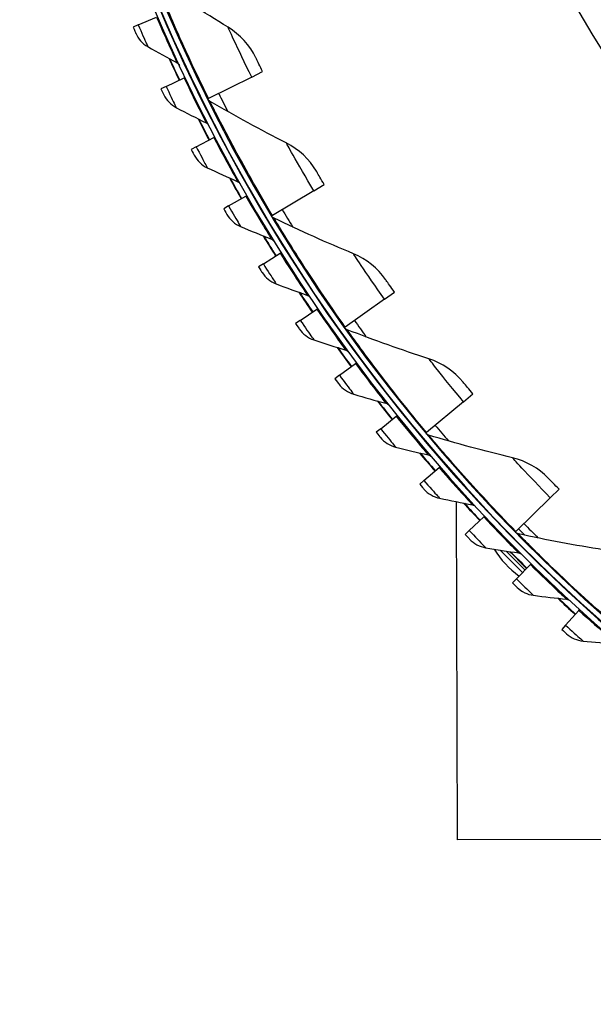
# Model space of a CAD drawing. Units: inches. Extents: x 118.6 to 167.6, y 18.3 to 57.4.
# Drawn here: x 119.5 to 122.2, y 20.8 to 25.4 of the extents above; entities that cross this region are included whole.
import ezdxf

# ---------------------------------------------------------------- set-up
doc = ezdxf.new("R2010")
doc.units = ezdxf.units.IN
doc.header["$MEASUREMENT"] = 0
doc.layers.add('Visible (ANSI)', color=7, linetype='Continuous')
doc.layers.add('Visible Narrow (ANSI)', color=7, linetype='Continuous')

msp = doc.modelspace()

# ---------------------------------------------------------------- linework, layer by layer
at = {"layer": 'Visible (ANSI)'}
for p, q in [((120.01396, 25.36159), (120.1001, 25.39845)), ((120.01396, 25.36159), (119.98957, 25.35116)), ((120.14426, 25.07275), (120.2289, 25.11293)), ((120.2289, 25.11293), (120.2334, 25.11507)), ((120.54656, 25.11695), (120.34393, 25.01647)), ((120.54656, 25.11695), (120.59783, 25.14238)), ((120.14426, 25.07275), (120.1203, 25.06137)), ((120.34393, 25.01647), (120.34026, 25.01465)), ((120.28571, 24.7892), (120.36872, 24.83265)), ((120.36872, 24.83265), (120.37313, 24.83496)), ((120.28571, 24.7892), (120.26221, 24.7769)), ((120.83779, 24.58333), (120.88691, 24.61269)), ((120.43809, 24.51138), (120.51935, 24.55803)), ((120.51935, 24.55803), (120.52367, 24.56051)), ((120.83779, 24.58333), (120.64365, 24.46728)), ((120.43809, 24.51138), (120.41509, 24.49817)), ((120.64365, 24.46728), (120.64014, 24.46518)), ((120.60119, 24.23971), (120.68056, 24.28949)), ((120.68056, 24.28949), (120.68478, 24.29213)), ((120.60119, 24.23971), (120.57871, 24.22561)), ((121.16994, 24.07417), (121.2166, 24.10729)), ((121.16994, 24.07417), (120.98549, 23.94326)), ((120.77474, 23.97459), (120.85211, 24.02742)), ((120.85211, 24.02742), (120.85623, 24.03023)), ((120.77474, 23.97459), (120.75283, 23.95963)), ((120.98549, 23.94326), (120.98215, 23.94089)), ((120.95849, 23.71644), (121.03375, 23.77224)), ((121.03375, 23.77224), (121.03775, 23.77521)), ((120.95849, 23.71644), (120.93718, 23.70064)), ((121.54096, 23.59261), (121.58489, 23.62928)), ((121.54096, 23.59261), (121.36734, 23.44765)), ((121.15215, 23.46564), (121.22518, 23.52433)), ((121.22518, 23.52433), (121.22906, 23.52745)), ((121.15215, 23.46564), (121.13148, 23.44902)), ((121.36734, 23.44765), (121.3642, 23.44502)), ((121.35544, 23.22257), (121.42612, 23.28407)), ((121.42612, 23.28407), (121.42988, 23.28734)), ((121.35544, 23.22257), (121.33543, 23.20516)), ((121.94858, 23.1416), (121.9895, 23.18161)), ((121.51285, 21.53526), (121.50879, 23.12293)), ((121.94858, 23.1416), (121.78686, 22.98348)), ((121.56804, 22.98761), (121.63628, 23.05181)), ((121.63628, 23.05181), (121.6399, 23.05522)), ((121.56804, 22.98761), (121.54872, 22.96943)), ((121.78686, 22.98348), (121.78393, 22.98062)), ((121.82871, 22.96566), (121.79901, 22.99536)), ((121.77647, 22.94922), (121.7781, 22.95084)), ((121.81887, 22.79085), (121.71393, 22.89579)), ((121.83007, 22.80224), (121.74072, 22.89159)), ((121.87971, 22.84598), (121.88134, 22.84761)), ((121.78963, 22.76111), (121.85532, 22.82792)), ((121.85532, 22.82792), (121.85881, 22.83147)), ((121.78963, 22.76111), (121.77103, 22.74219)), ((122.01988, 22.54341), (122.08291, 22.61273)), ((122.08291, 22.61273), (122.08626, 22.61641)), ((122.01988, 22.54341), (122.00203, 22.52378)), ((123.52203, 21.5404), (121.51285, 21.53526))]:
    msp.add_line(p, q, dxfattribs=at)
for centre, radius, start, end in [((127.49129, 28.56079), 8.0343, 89.308822, 89.208822), ((127.49129, 28.56079), 8.0093, 89.308822, 89.208822), ((127.49129, 28.56079), 8.007, 94.014274, 93.914274), ((127.49129, 28.56079), 7.982, 94.014274, 93.914274), ((127.49129, 28.56079), 6.0625, 89.75374, 89.65374), ((127.49129, 28.56079), 6.03799, 89.75374, 89.65374), ((127.49129, 28.56079), 5.9875, 93.494002, 89.65374), ((127.49129, 28.56079), 5.96229, 135.57867, 224.31189), ((127.49129, 28.56079), 8.0648, 204.599125, 205.396302), ((127.49129, 28.56079), 8.06249, 204.621115, 205.396302), ((127.49129, 28.56079), 8.0648, 206.831577, 207.628754), ((127.49129, 28.56079), 8.06249, 206.853567, 207.628754), ((127.49129, 28.56079), 8.0648, 209.064028, 209.861205), ((127.49129, 28.56079), 8.06249, 209.086018, 209.861205), ((127.49129, 28.56079), 8.0648, 211.29648, 212.093657), ((127.49129, 28.56079), 8.06249, 211.31847, 212.093657), ((127.49129, 28.56079), 8.0648, 213.528931, 214.326108), ((127.49129, 28.56079), 8.06249, 213.550921, 214.326108), ((127.49129, 28.56079), 8.0648, 215.761383, 216.55856), ((127.49129, 28.56079), 8.06249, 215.783373, 216.55856), ((127.49129, 28.56079), 8.0648, 217.993834, 218.791012), ((127.49129, 28.56079), 8.06249, 218.015825, 218.791012), ((127.49129, 28.56079), 8.0648, 220.226286, 221.023463), ((127.49129, 28.56079), 8.06249, 220.248276, 221.023463), ((127.49129, 28.56079), 8.0648, 222.458738, 223.255915), ((127.49129, 28.56079), 8.06249, 222.480728, 223.255915), ((122.06778, 23.13729), 0.45, 211.76241, 233.84176), ((127.49129, 28.56079), 8.06249, 224.713179, 225.488366), ((127.49129, 28.56079), 8.0648, 226.923641, 227.720818), ((127.49129, 28.56079), 8.06249, 226.945631, 227.720818)]:
    msp.add_arc(centre, radius, start, end, dxfattribs=at)
for points in [[(120.43561, 25.3504), (120.32083, 25.42062), (120.20689, 25.49479), (120.09402, 25.57291)], [(120.56606, 25.20721), (120.5377, 25.26576), (120.49204, 25.31588), (120.43561, 25.3504)], [(120.00163, 25.32312), (120.01314, 25.2965), (120.03344, 25.27379), (120.05844, 25.25957)], [(120.05844, 25.25957), (120.10417, 25.23355), (120.15001, 25.20811), (120.19593, 25.18325)], [(120.19593, 25.18325), (120.20064, 25.18069), (120.2045, 25.17659), (120.20677, 25.17173)], [(120.13344, 25.03383), (120.14597, 25.00768), (120.16714, 24.98578), (120.19268, 24.97254)], [(120.35091, 25.00242), (120.34674, 25.00485), (120.34329, 25.00853), (120.34115, 25.01286)], [(120.19268, 24.97254), (120.23939, 24.94832), (120.28618, 24.92468), (120.33304, 24.90163)], [(120.70888, 24.80737), (120.58895, 24.86838), (120.46955, 24.93339), (120.35091, 25.00242)], [(120.33304, 24.90163), (120.33785, 24.89926), (120.34186, 24.89531), (120.34431, 24.89054)], [(120.85015, 24.67484), (120.8173, 24.73099), (120.76785, 24.77737), (120.70888, 24.80737)], [(120.27641, 24.74989), (120.28995, 24.72425), (120.31196, 24.70319), (120.33799, 24.69095)], [(120.33799, 24.69095), (120.38561, 24.66857), (120.43329, 24.64677), (120.48101, 24.62556)], [(120.48101, 24.62556), (120.48591, 24.62339), (120.49007, 24.6196), (120.49271, 24.61493)], [(120.43033, 24.47173), (120.44487, 24.44664), (120.46768, 24.42645), (120.49417, 24.41524)], [(120.65171, 24.45382), (120.64736, 24.45592), (120.64364, 24.45931), (120.64116, 24.46346)], [(121.02387, 24.28742), (120.89953, 24.33884), (120.7754, 24.3943), (120.65171, 24.45382)], [(120.49417, 24.41524), (120.54262, 24.39473), (120.59111, 24.37481), (120.63962, 24.35547)], [(120.63962, 24.35547), (120.6446, 24.35349), (120.64891, 24.34987), (120.65172, 24.3453)], [(121.17509, 24.16637), (121.13794, 24.21977), (121.08501, 24.26214), (121.02387, 24.28742)], [(120.59498, 24.19979), (120.61048, 24.17528), (120.63406, 24.156), (120.66096, 24.14582)], [(120.66096, 24.14582), (120.71018, 24.12722), (120.75941, 24.1092), (120.80863, 24.09177)], [(120.80863, 24.09177), (120.81369, 24.08998), (120.81814, 24.08653), (120.82112, 24.08208)], [(120.77009, 23.93446), (120.78653, 23.91057), (120.81085, 23.89222), (120.83813, 23.88311)], [(120.99458, 23.93048), (120.99008, 23.93223), (120.98611, 23.93532), (120.98331, 23.93926)], [(121.37863, 23.79375), (121.25064, 23.83527), (121.12255, 23.88084), (120.99458, 23.93048)], [(120.83813, 23.88311), (120.88803, 23.86643), (120.93792, 23.85035), (120.98779, 23.83485)], [(120.98779, 23.83485), (120.99291, 23.83325), (120.99749, 23.82998), (121.00065, 23.82565)], [(121.53887, 23.68492), (121.49765, 23.73525), (121.44156, 23.77334), (121.37863, 23.79375)], [(120.9554, 23.67616), (120.97277, 23.65293), (120.99778, 23.63554), (121.02539, 23.62749)], [(121.02539, 23.62749), (121.0759, 23.61277), (121.12639, 23.59864), (121.17682, 23.5851)], [(121.17682, 23.5851), (121.182, 23.58371), (121.1867, 23.58061), (121.19003, 23.57641)], [(121.37741, 23.43562), (121.37278, 23.43701), (121.36858, 23.43978), (121.36548, 23.44349)], [(121.15064, 23.42527), (121.16889, 23.40273), (121.19456, 23.38633), (121.22247, 23.37937)], [(121.77099, 23.32941), (121.64014, 23.36077), (121.50887, 23.39615), (121.37741, 23.43562)], [(121.22247, 23.37937), (121.27352, 23.36663), (121.32451, 23.35447), (121.37544, 23.3429)], [(121.37544, 23.3429), (121.38066, 23.34171), (121.38548, 23.3388), (121.38897, 23.33473)], [(121.93927, 23.23347), (121.89423, 23.28041), (121.83533, 23.31399), (121.77099, 23.32941)], [(121.3555, 23.18217), (121.37462, 23.16036), (121.40091, 23.14498), (121.42906, 23.13911)], [(121.42906, 23.13911), (121.48057, 23.12836), (121.532, 23.1182), (121.58333, 23.10863)], [(121.58333, 23.10863), (121.5886, 23.10764), (121.59353, 23.10492), (121.59718, 23.10099)], [(121.79783, 22.97228), (121.79311, 22.9733), (121.7887, 22.97573), (121.78532, 22.97919)], [(121.56968, 22.94724), (121.58963, 22.9262), (121.6165, 22.91184), (121.64486, 22.90707)], [(122.19853, 22.89723), (122.06563, 22.91824), (121.93199, 22.94323), (121.79783, 22.97228)], [(121.64486, 22.90707), (121.69675, 22.89835), (121.74853, 22.8902), (121.8002, 22.88263)], [(121.8002, 22.88263), (121.8055, 22.88185), (121.81054, 22.87932), (121.81433, 22.87554)], [(121.79284, 22.72083), (121.81359, 22.70058), (121.841, 22.68729), (121.86953, 22.68362)], [(121.86953, 22.68362), (121.92172, 22.67692), (121.97378, 22.6708), (122.02571, 22.66525)], [(122.02571, 22.66525), (122.03104, 22.66468), (122.03616, 22.66235), (122.0401, 22.65871)], [(122.02465, 22.50329), (122.04618, 22.48386), (122.07409, 22.47165), (122.10274, 22.4691)], [(122.10274, 22.4691), (122.15514, 22.46443), (122.20741, 22.46034), (122.25951, 22.45682)]]:
    msp.add_open_spline(points, degree=3, dxfattribs=at)
for points, knots in [([(119.98957, 25.35116), (119.99535, 25.33767), (120.00079, 25.32507), (120.00153, 25.32335), (120.0016, 25.3232), (120.00163, 25.32312), (120.00163, 25.32312)], [1.5707963, 1.5707963, 1.5707963, 1.5707963, 3.0133487, 3.0133487, 3.0133487, 3.1415927, 3.1415927, 3.1415927, 3.1415927]), ([(120.59783, 25.14238), (120.58548, 25.16728), (120.57364, 25.19157), (120.56874, 25.20167), (120.56698, 25.20531), (120.56606, 25.20721), (120.56606, 25.20721)], [1.5707963, 1.5707963, 1.5707963, 1.5707963, 2.7258671, 2.7258671, 2.7258671, 3.1415927, 3.1415927, 3.1415927, 3.1415927]), ([(120.1203, 25.06137), (120.12659, 25.04812), (120.13252, 25.03575), (120.13333, 25.03405), (120.1334, 25.0339), (120.13344, 25.03383), (120.13344, 25.03383)], [1.5707963, 1.5707963, 1.5707963, 1.5707963, 3.0133487, 3.0133487, 3.0133487, 3.1415927, 3.1415927, 3.1415927, 3.1415927]), ([(120.26221, 24.7769), (120.26901, 24.7639), (120.27542, 24.75177), (120.27629, 24.75011), (120.27637, 24.74996), (120.27641, 24.74989), (120.27641, 24.74989)], [1.5707963, 1.5707963, 1.5707963, 1.5707963, 3.0133487, 3.0133487, 3.0133487, 3.1415927, 3.1415927, 3.1415927, 3.1415927]), ([(120.88691, 24.61269), (120.87264, 24.63655), (120.85894, 24.65985), (120.85326, 24.66953), (120.85122, 24.67302), (120.85015, 24.67484), (120.85015, 24.67484)], [1.5707963, 1.5707963, 1.5707963, 1.5707963, 2.7258671, 2.7258671, 2.7258671, 3.1415927, 3.1415927, 3.1415927, 3.1415927]), ([(120.41509, 24.49817), (120.4224, 24.48545), (120.42927, 24.47358), (120.43021, 24.47195), (120.43029, 24.47181), (120.43033, 24.47173), (120.43033, 24.47173)], [1.5707963, 1.5707963, 1.5707963, 1.5707963, 3.0133487, 3.0133487, 3.0133487, 3.1415927, 3.1415927, 3.1415927, 3.1415927]), ([(120.57871, 24.22561), (120.58651, 24.21318), (120.59384, 24.20159), (120.59484, 24.2), (120.59493, 24.19986), (120.59498, 24.19979), (120.59498, 24.19979)], [1.5707963, 1.5707963, 1.5707963, 1.5707963, 3.0133487, 3.0133487, 3.0133487, 3.1415927, 3.1415927, 3.1415927, 3.1415927]), ([(121.2166, 24.10729), (121.20051, 24.12996), (121.18502, 24.15211), (121.1786, 24.16132), (121.17629, 24.16463), (121.17509, 24.16637), (121.17509, 24.16637)], [1.5707963, 1.5707963, 1.5707963, 1.5707963, 2.7258671, 2.7258671, 2.7258671, 3.1415927, 3.1415927, 3.1415927, 3.1415927]), ([(120.75283, 23.95963), (120.76111, 23.94751), (120.76888, 23.93621), (120.76995, 23.93467), (120.77004, 23.93453), (120.77009, 23.93446), (120.77009, 23.93446)], [1.5707963, 1.5707963, 1.5707963, 1.5707963, 3.0133487, 3.0133487, 3.0133487, 3.1415927, 3.1415927, 3.1415927, 3.1415927]), ([(120.93718, 23.70064), (120.94592, 23.68885), (120.95413, 23.67786), (120.95525, 23.67636), (120.95535, 23.67622), (120.9554, 23.67616), (120.9554, 23.67616)], [1.5707963, 1.5707963, 1.5707963, 1.5707963, 3.0133487, 3.0133487, 3.0133487, 3.1415927, 3.1415927, 3.1415927, 3.1415927]), ([(121.58489, 23.62928), (121.56707, 23.65062), (121.54989, 23.67149), (121.54277, 23.68017), (121.54021, 23.68329), (121.53887, 23.68492), (121.53887, 23.68492)], [1.5707963, 1.5707963, 1.5707963, 1.5707963, 2.7258671, 2.7258671, 2.7258671, 3.1415927, 3.1415927, 3.1415927, 3.1415927]), ([(121.13148, 23.44902), (121.14067, 23.43758), (121.1493, 23.42692), (121.15048, 23.42546), (121.15059, 23.42533), (121.15064, 23.42527), (121.15064, 23.42527)], [1.5707963, 1.5707963, 1.5707963, 1.5707963, 3.0133487, 3.0133487, 3.0133487, 3.1415927, 3.1415927, 3.1415927, 3.1415927]), ([(121.33543, 23.20516), (121.34506, 23.19409), (121.3541, 23.18377), (121.35534, 23.18236), (121.35545, 23.18223), (121.3555, 23.18217), (121.3555, 23.18217)], [1.5707963, 1.5707963, 1.5707963, 1.5707963, 3.0133487, 3.0133487, 3.0133487, 3.1415927, 3.1415927, 3.1415927, 3.1415927]), ([(121.9895, 23.18161), (121.97007, 23.20148), (121.95131, 23.22094), (121.94353, 23.22903), (121.94073, 23.23194), (121.93927, 23.23347), (121.93927, 23.23347)], [1.5707963, 1.5707963, 1.5707963, 1.5707963, 2.7258671, 2.7258671, 2.7258671, 3.1415927, 3.1415927, 3.1415927, 3.1415927]), ([(121.54872, 22.96943), (121.55878, 22.95874), (121.56821, 22.94879), (121.5695, 22.94742), (121.56962, 22.9473), (121.56968, 22.94724), (121.56968, 22.94724)], [1.5707963, 1.5707963, 1.5707963, 1.5707963, 3.0133487, 3.0133487, 3.0133487, 3.1415927, 3.1415927, 3.1415927, 3.1415927]), ([(121.75822, 22.8889), (121.7589, 22.88821), (121.7596, 22.88751), (121.76589, 22.8812), (121.77202, 22.87505), (121.78451, 22.86254), (121.79075, 22.8563), (121.80328, 22.84379), (121.80946, 22.83763), (121.82106, 22.82607), (121.82635, 22.82081), (121.83333, 22.81386), (121.83558, 22.81163), (121.83746, 22.80976)], [-0.74193967, -0.74193967, -0.74193967, -0.74193967, -0.73303078, -0.73303078, -0.66268963, -0.66268963, -0.59591443, -0.59591443, -0.52633722, -0.52633722, -0.45390189, -0.45390189, -0.41119815, -0.41119815, -0.41119815, -0.41119815]), ([(121.77103, 22.74219), (121.7815, 22.7319), (121.79132, 22.72232), (121.79266, 22.72101), (121.79278, 22.72089), (121.79284, 22.72083), (121.79284, 22.72083)], [1.5707963, 1.5707963, 1.5707963, 1.5707963, 3.0133487, 3.0133487, 3.0133487, 3.1415927, 3.1415927, 3.1415927, 3.1415927]), ([(122.00203, 22.52378), (122.01289, 22.51391), (122.02307, 22.50471), (122.02447, 22.50346), (122.02459, 22.50335), (122.02465, 22.50329), (122.02465, 22.50329)], [1.5707963, 1.5707963, 1.5707963, 1.5707963, 3.0133487, 3.0133487, 3.0133487, 3.1415927, 3.1415927, 3.1415927, 3.1415927])]:
    msp.add_open_spline(points, degree=3, knots=knots, dxfattribs=at)
at = {"layer": 'Visible Narrow (ANSI)'}
msp.add_circle((127.49129, 28.56079), 6.25149, dxfattribs=at)
for radius, start, end in [(5.98847, 93.490466, 89.65374), (5.98694, 135.737275, 224.473184), (5.96462, 135.615399, 224.350725), (7.92483, 206.376509, 207.069055), (7.92483, 210.870998, 211.563544), (7.92483, 215.365488, 216.058034), (7.92483, 219.859977, 220.552523), (7.92483, 224.354466, 225.047012)]:
    msp.add_arc((127.49129, 28.56079), radius, start, end, dxfattribs=at)
for points, knots in [([(120.34393, 25.01647), (120.28356, 25.1382), (120.2269, 25.26125), (120.18409, 25.35895), (120.14105, 25.45716), (120.11189, 25.5289), (120.10011, 25.55788), (120.09606, 25.56785), (120.09402, 25.57291), (120.09402, 25.57291)], [1.5707963, 1.5707963, 1.5707963, 1.5707963, 2.2389127, 2.2389127, 2.2389127, 2.9105415, 2.9105415, 2.9105415, 3.1415927, 3.1415927, 3.1415927, 3.1415927]), ([(120.1001, 25.39845), (120.12678, 25.33609), (120.15415, 25.2747), (120.17238, 25.23458), (120.18731, 25.20174), (120.19593, 25.18325), (120.19593, 25.18325)], [1.5707963, 1.5707963, 1.5707963, 1.5707963, 2.434495, 2.434495, 2.434495, 3.1415927, 3.1415927, 3.1415927, 3.1415927]), ([(120.01396, 25.36159), (120.02919, 25.326), (120.04444, 25.29121), (120.05232, 25.27339), (120.0563, 25.26439), (120.05844, 25.25957), (120.05844, 25.25957)], [1.5707963, 1.5707963, 1.5707963, 1.5707963, 2.6142334, 2.6142334, 2.6142334, 3.1415927, 3.1415927, 3.1415927, 3.1415927]), ([(120.54656, 25.11695), (120.5144, 25.18182), (120.48356, 25.24669), (120.46318, 25.29049), (120.44546, 25.32857), (120.43561, 25.3504), (120.43561, 25.3504)], [1.5707963, 1.5707963, 1.5707963, 1.5707963, 2.4111239, 2.4111239, 2.4111239, 3.1415927, 3.1415927, 3.1415927, 3.1415927]), ([(120.2289, 25.11293), (120.25799, 25.05166), (120.28773, 24.99138), (120.30751, 24.95201), (120.3237, 24.91978), (120.33304, 24.90163), (120.33304, 24.90163)], [1.5707963, 1.5707963, 1.5707963, 1.5707963, 2.434495, 2.434495, 2.434495, 3.1415927, 3.1415927, 3.1415927, 3.1415927]), ([(120.14426, 25.07275), (120.16086, 25.03778), (120.17746, 25.00361), (120.18602, 24.98611), (120.19035, 24.97727), (120.19268, 24.97254), (120.19268, 24.97254)], [1.5707963, 1.5707963, 1.5707963, 1.5707963, 2.6142334, 2.6142334, 2.6142334, 3.1415927, 3.1415927, 3.1415927, 3.1415927]), ([(120.64365, 24.46728), (120.57393, 24.58391), (120.5078, 24.70214), (120.45747, 24.79618), (120.40687, 24.89072), (120.37217, 24.95995), (120.35816, 24.98792), (120.35334, 24.99754), (120.35091, 25.00242), (120.35091, 25.00242)], [1.5707963, 1.5707963, 1.5707963, 1.5707963, 2.2389127, 2.2389127, 2.2389127, 2.9105415, 2.9105415, 2.9105415, 3.1415927, 3.1415927, 3.1415927, 3.1415927]), ([(120.36872, 24.83265), (120.40017, 24.77256), (120.43224, 24.71348), (120.45353, 24.67491), (120.47097, 24.64333), (120.48101, 24.62556), (120.48101, 24.62556)], [1.5707963, 1.5707963, 1.5707963, 1.5707963, 2.434495, 2.434495, 2.434495, 3.1415927, 3.1415927, 3.1415927, 3.1415927]), ([(120.28571, 24.7892), (120.30366, 24.75491), (120.32157, 24.72141), (120.33081, 24.70426), (120.33548, 24.69559), (120.33799, 24.69095), (120.33799, 24.69095)], [1.5707963, 1.5707963, 1.5707963, 1.5707963, 2.6142334, 2.6142334, 2.6142334, 3.1415927, 3.1415927, 3.1415927, 3.1415927]), ([(120.83779, 24.58333), (120.80064, 24.64548), (120.76481, 24.70773), (120.74106, 24.7498), (120.72041, 24.78637), (120.70888, 24.80737), (120.70888, 24.80737)], [1.5707963, 1.5707963, 1.5707963, 1.5707963, 2.4111239, 2.4111239, 2.4111239, 3.1415927, 3.1415927, 3.1415927, 3.1415927]), ([(120.51935, 24.55803), (120.55312, 24.49921), (120.58746, 24.44143), (120.61025, 24.40371), (120.6289, 24.37284), (120.63962, 24.35547), (120.63962, 24.35547)], [1.5707963, 1.5707963, 1.5707963, 1.5707963, 2.434495, 2.434495, 2.434495, 3.1415927, 3.1415927, 3.1415927, 3.1415927]), ([(120.43809, 24.51138), (120.45737, 24.47781), (120.47657, 24.44504), (120.48647, 24.42826), (120.49148, 24.41978), (120.49417, 24.41524), (120.49417, 24.41524)], [1.5707963, 1.5707963, 1.5707963, 1.5707963, 2.6142334, 2.6142334, 2.6142334, 3.1415927, 3.1415927, 3.1415927, 3.1415927]), ([(120.98549, 23.94326), (120.90685, 24.05407), (120.83165, 24.16676), (120.7741, 24.25656), (120.71625, 24.34685), (120.67623, 24.41315), (120.66008, 24.43993), (120.65452, 24.44915), (120.65171, 24.45382), (120.65171, 24.45382)], [1.5707963, 1.5707963, 1.5707963, 1.5707963, 2.2389127, 2.2389127, 2.2389127, 2.9105415, 2.9105415, 2.9105415, 3.1415927, 3.1415927, 3.1415927, 3.1415927]), ([(120.68056, 24.28949), (120.7166, 24.23203), (120.75317, 24.17562), (120.7774, 24.13883), (120.79724, 24.1087), (120.80863, 24.09177), (120.80863, 24.09177)], [1.5707963, 1.5707963, 1.5707963, 1.5707963, 2.434495, 2.434495, 2.434495, 3.1415927, 3.1415927, 3.1415927, 3.1415927]), ([(121.16994, 24.07417), (121.12803, 24.13322), (121.08743, 24.19248), (121.06046, 24.23255), (121.03701, 24.26739), (121.02387, 24.28742), (121.02387, 24.28742)], [1.5707963, 1.5707963, 1.5707963, 1.5707963, 2.4111239, 2.4111239, 2.4111239, 3.1415927, 3.1415927, 3.1415927, 3.1415927]), ([(120.60119, 24.23971), (120.62175, 24.20691), (120.64222, 24.17491), (120.65277, 24.15853), (120.6581, 24.15025), (120.66096, 24.14582), (120.66096, 24.14582)], [1.5707963, 1.5707963, 1.5707963, 1.5707963, 2.6142334, 2.6142334, 2.6142334, 3.1415927, 3.1415927, 3.1415927, 3.1415927]), ([(120.85211, 24.02742), (120.89036, 23.97141), (120.9291, 23.91648), (120.95475, 23.88065), (120.97575, 23.85132), (120.98779, 23.83485), (120.98779, 23.83485)], [1.5707963, 1.5707963, 1.5707963, 1.5707963, 2.434495, 2.434495, 2.434495, 3.1415927, 3.1415927, 3.1415927, 3.1415927]), ([(120.77474, 23.97459), (120.79657, 23.94262), (120.81827, 23.91144), (120.82944, 23.89549), (120.83509, 23.88742), (120.83813, 23.88311), (120.83813, 23.88311)], [1.5707963, 1.5707963, 1.5707963, 1.5707963, 2.6142334, 2.6142334, 2.6142334, 3.1415927, 3.1415927, 3.1415927, 3.1415927]), ([(121.36734, 23.44765), (121.28026, 23.55195), (121.19646, 23.6584), (121.13205, 23.74342), (121.06731, 23.82889), (121.02221, 23.89185), (121.00401, 23.91729), (120.99774, 23.92604), (120.99458, 23.93048), (120.99458, 23.93048)], [1.5707963, 1.5707963, 1.5707963, 1.5707963, 2.2389127, 2.2389127, 2.2389127, 2.9105415, 2.9105415, 2.9105415, 3.1415927, 3.1415927, 3.1415927, 3.1415927]), ([(121.03375, 23.77224), (121.07414, 23.71777), (121.11499, 23.66438), (121.14202, 23.62958), (121.16415, 23.60109), (121.17682, 23.5851), (121.17682, 23.5851)], [1.5707963, 1.5707963, 1.5707963, 1.5707963, 2.434495, 2.434495, 2.434495, 3.1415927, 3.1415927, 3.1415927, 3.1415927]), ([(121.54096, 23.59261), (121.49456, 23.64819), (121.44944, 23.70408), (121.41941, 23.74192), (121.3933, 23.77482), (121.37863, 23.79375), (121.37863, 23.79375)], [1.5707963, 1.5707963, 1.5707963, 1.5707963, 2.4111239, 2.4111239, 2.4111239, 3.1415927, 3.1415927, 3.1415927, 3.1415927]), ([(120.95849, 23.71644), (120.98155, 23.68534), (121.00444, 23.65503), (121.01623, 23.63952), (121.02219, 23.63168), (121.02539, 23.62749), (121.02539, 23.62749)], [1.5707963, 1.5707963, 1.5707963, 1.5707963, 2.6142334, 2.6142334, 2.6142334, 3.1415927, 3.1415927, 3.1415927, 3.1415927]), ([(121.22518, 23.52433), (121.26767, 23.47147), (121.31057, 23.41972), (121.33893, 23.386), (121.36215, 23.35839), (121.37544, 23.3429), (121.37544, 23.3429)], [1.5707963, 1.5707963, 1.5707963, 1.5707963, 2.434495, 2.434495, 2.434495, 3.1415927, 3.1415927, 3.1415927, 3.1415927]), ([(121.15215, 23.46564), (121.1764, 23.43546), (121.20046, 23.40607), (121.21285, 23.39103), (121.21911, 23.38343), (121.22247, 23.37937), (121.22247, 23.37937)], [1.5707963, 1.5707963, 1.5707963, 1.5707963, 2.6142334, 2.6142334, 2.6142334, 3.1415927, 3.1415927, 3.1415927, 3.1415927]), ([(121.78686, 22.98348), (121.69186, 23.08064), (121.59999, 23.18019), (121.52911, 23.25991), (121.45787, 23.34004), (121.40798, 23.39927), (121.38784, 23.4232), (121.38091, 23.43144), (121.37741, 23.43562), (121.37741, 23.43562)], [1.5707963, 1.5707963, 1.5707963, 1.5707963, 2.2389127, 2.2389127, 2.2389127, 2.9105415, 2.9105415, 2.9105415, 3.1415927, 3.1415927, 3.1415927, 3.1415927]), ([(121.94858, 23.1416), (121.89797, 23.19337), (121.84861, 23.24556), (121.8157, 23.28093), (121.7871, 23.31168), (121.77099, 23.32941), (121.77099, 23.32941)], [1.5707963, 1.5707963, 1.5707963, 1.5707963, 2.4111239, 2.4111239, 2.4111239, 3.1415927, 3.1415927, 3.1415927, 3.1415927]), ([(121.42612, 23.28407), (121.47064, 23.2329), (121.51552, 23.18286), (121.54518, 23.15027), (121.56945, 23.12359), (121.58333, 23.10863), (121.58333, 23.10863)], [1.5707963, 1.5707963, 1.5707963, 1.5707963, 2.434495, 2.434495, 2.434495, 3.1415927, 3.1415927, 3.1415927, 3.1415927]), ([(121.35544, 23.22257), (121.38085, 23.19337), (121.40603, 23.16493), (121.41899, 23.15039), (121.42554, 23.14303), (121.42906, 23.13911), (121.42906, 23.13911)], [1.5707963, 1.5707963, 1.5707963, 1.5707963, 2.6142334, 2.6142334, 2.6142334, 3.1415927, 3.1415927, 3.1415927, 3.1415927]), ([(121.63628, 23.05181), (121.68275, 23.00242), (121.72955, 22.95416), (121.76045, 22.92275), (121.78575, 22.89704), (121.8002, 22.88263), (121.8002, 22.88263)], [1.5707963, 1.5707963, 1.5707963, 1.5707963, 2.434495, 2.434495, 2.434495, 3.1415927, 3.1415927, 3.1415927, 3.1415927]), ([(121.56804, 22.98761), (121.59457, 22.95941), (121.62084, 22.93198), (121.63436, 22.91795), (121.64119, 22.91086), (121.64486, 22.90707), (121.64486, 22.90707)], [1.5707963, 1.5707963, 1.5707963, 1.5707963, 2.6142334, 2.6142334, 2.6142334, 3.1415927, 3.1415927, 3.1415927, 3.1415927]), ([(122.24146, 22.55361), (122.13914, 22.64303), (122.03974, 22.73508), (121.96284, 22.80899), (121.88554, 22.88329), (121.83116, 22.93844), (121.8092, 22.96072), (121.80165, 22.96838), (121.79783, 22.97228), (121.79783, 22.97228)], [1.5707963, 1.5707963, 1.5707963, 1.5707963, 2.2389127, 2.2389127, 2.2389127, 2.9105415, 2.9105415, 2.9105415, 3.1415927, 3.1415927, 3.1415927, 3.1415927]), ([(121.85532, 22.82792), (121.90368, 22.78037), (121.95232, 22.73397), (121.98442, 22.70379), (122.0107, 22.67908), (122.02571, 22.66525), (122.02571, 22.66525)], [1.5707963, 1.5707963, 1.5707963, 1.5707963, 2.434495, 2.434495, 2.434495, 3.1415927, 3.1415927, 3.1415927, 3.1415927]), ([(121.78963, 22.76111), (121.81724, 22.73397), (121.84456, 22.70758), (121.85861, 22.69409), (121.86572, 22.68727), (121.86953, 22.68362), (121.86953, 22.68362)], [1.5707963, 1.5707963, 1.5707963, 1.5707963, 2.6142334, 2.6142334, 2.6142334, 3.1415927, 3.1415927, 3.1415927, 3.1415927]), ([(122.08291, 22.61273), (122.13309, 22.5671), (122.1835, 22.52263), (122.21675, 22.49372), (122.24398, 22.47006), (122.25951, 22.45682), (122.25951, 22.45682)], [1.5707963, 1.5707963, 1.5707963, 1.5707963, 2.434495, 2.434495, 2.434495, 3.1415927, 3.1415927, 3.1415927, 3.1415927]), ([(122.01988, 22.54341), (122.04852, 22.51736), (122.07685, 22.49206), (122.09142, 22.47913), (122.09878, 22.47259), (122.10274, 22.4691), (122.10274, 22.4691)], [1.5707963, 1.5707963, 1.5707963, 1.5707963, 2.6142334, 2.6142334, 2.6142334, 3.1415927, 3.1415927, 3.1415927, 3.1415927])]:
    msp.add_open_spline(points, degree=3, knots=knots, dxfattribs=at)

doc.saveas('drawing.dxf')
